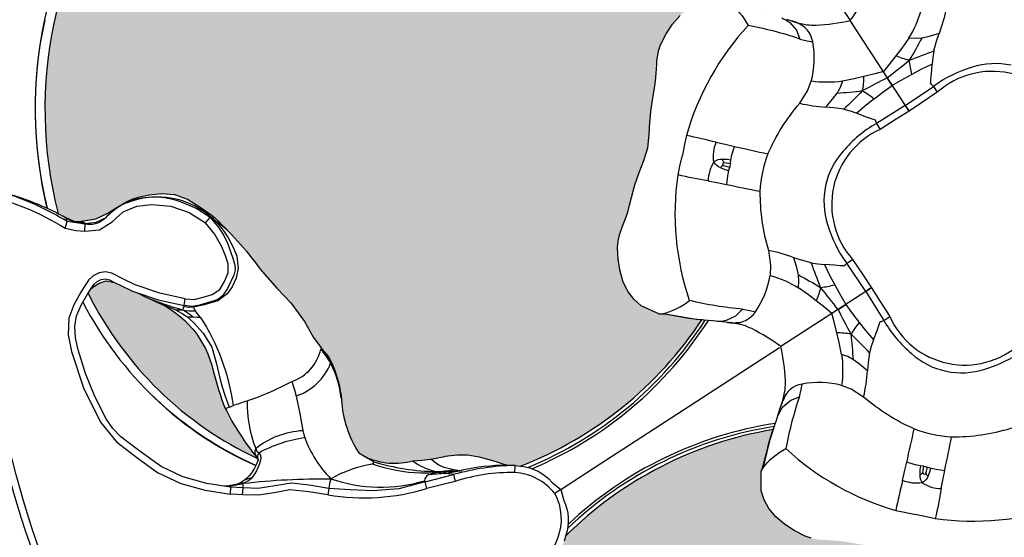
# Model space of a CAD drawing. Units: inches. Extents: x 0 to 176, y 0 to 110.
# Drawn here: x 23 to 25, y 51 to 52 of the extents above; entities that cross this region are included whole.
import ezdxf

# ---------------------------------------------------------------- set-up
doc = ezdxf.new("R2010")
doc.units = ezdxf.units.IN
doc.header["$MEASUREMENT"] = 0
for name, color, linetype in [('MODULE', 3, 'Continuous'), ('TRIM KIT', 1, 'Continuous'), ('TWEETER', 2, 'Continuous')]:
    doc.layers.add(name, color=color, linetype=linetype)

# ---------------------------------------------------------------- blocks, each defined once
blk = doc.blocks.new('DRV.19mm.QT.853.01')
at = {"layer": 'TWEETER'}
h = blk.add_hatch(dxfattribs=at)
h.set_pattern_fill('HEX', color=256, scale=0.25, angle=90)
h.set_pattern_definition([(90, (58.91425, -140.56693), (-0.054126588, 0), [0.03125, -0.0625]), (210, (58.91425, -140.56693), (0.027063294, -0.046875), [0.03125, -0.0625]), (150, (58.91425, -140.53568), (-0.027063294, -0.046875), [0.03125, -0.0625])])
h.paths.add_polyline_path([(1.1357, 0.3625), (1.1078, 0.3819), (1.0787, 0.4077), (1.058, 0.431), (1.0439, 0.4436, 0.002006), (1.0261, 0.4579), (1.0208, 0.4639), (1.0173, 0.4689, -0.077613), (0.9896, 0.5243, 0.132684), (0.9424, 0.6059), (0.9302, 0.6103, 0.17167), (0.8497, 0.6001), (0.8356, 0.5961), (0.8219, 0.5914, 0.011296), (0.7943, 0.5794), (0.7783, 0.5743), (0.7617, 0.5711), (0.7419, 0.57), (0.7147, 0.5717), (0.6931, 0.5743, -0.005839), (0.6847, 0.5726), (0.6795, 0.5719), (0.6708, 0.5712, 0.155541), (0.4219, 0.2656), (0.4248, 0.2661), (0.434, 0.267), (0.444, 0.2677, 0.023106), (0.495, 0.2703), (0.527, 0.2635), (0.541, 0.2556), (0.5537, 0.2447), (0.565, 0.2305), (0.5741, 0.2136), (0.5814, 0.195), (0.5868, 0.175), (0.588, 0.1645), (0.5878, 0.1536), (0.5875, 0.1503), (0.587, 0.1466), (0.5864, 0.1427), (0.5863, 0.1415), (0.5838, 0.1262), (0.5823, 0.1133), (0.5816, 0.1012), (0.5812, 0.0878), (0.5801, 0.0658), (0.5774, 0.0438), (0.5739, 0.022), (0.5719, 0), (0.5739, -0.022), (0.5774, -0.0438), (0.5801, -0.0658), (0.5812, -0.0878), (0.5816, -0.1012), (0.5823, -0.1133), (0.5838, -0.1262), (0.5863, -0.1415), (0.5868, -0.1449), (0.5878, -0.1528), (0.588, -0.1645), (0.5868, -0.175), (0.5814, -0.195), (0.5741, -0.2136), (0.565, -0.2305), (0.5537, -0.2447), (0.541, -0.2556), (0.527, -0.2635), (0.495, -0.2703, 0.023106), (0.444, -0.2677), (0.434, -0.267), (0.4248, -0.2661), (0.4219, -0.2656, 0.155541), (0.6708, -0.5712), (0.6795, -0.5719), (0.6847, -0.5726, -0.005839), (0.6931, -0.5743), (0.7147, -0.5717), (0.7419, -0.57), (0.7617, -0.5711), (0.7783, -0.5743), (0.7943, -0.5794, 0.011296), (0.8219, -0.5914), (0.8356, -0.5961), (0.8497, -0.6001, 0.17167), (0.9302, -0.6103), (0.9424, -0.6059, 0.132684), (0.9896, -0.5243, -0.075231), (1.0162, -0.4705), (1.0208, -0.4639), (1.0261, -0.4579, 0.002006), (1.0439, -0.4436), (1.058, -0.431), (1.0787, -0.4077), (1.1078, -0.3819), (1.1357, -0.3625), (1.1702, -0.3367, -0.052271), (1.2685, -0.2649), (1.2913, -0.2552), (1.3147, -0.2466), (1.3381, -0.2434), (1.3592, -0.2461), (1.3798, -0.2529), (1.3945, -0.2595), (1.4052, -0.2655), (1.4129, -0.271), (1.4183, -0.2754), (1.4223, -0.279), (1.4296, -0.2862), (1.4417, -0.2978), (1.4594, -0.3111), (1.4826, -0.3202), (1.4853, -0.3212), (1.4875, -0.322), (1.491, -0.3227), (1.4963, -0.3228), (1.5062, -0.3207), (1.5154, -0.3182, -0.004745), (1.5239, -0.3158, 0.233944), (1.5239, 0.3158, -0.004746), (1.5154, 0.3182), (1.5062, 0.3207), (1.4963, 0.3228), (1.491, 0.3227), (1.4875, 0.322), (1.4853, 0.3212), (1.4826, 0.3202), (1.4594, 0.3111), (1.4417, 0.2978), (1.4296, 0.2862), (1.4223, 0.279), (1.4183, 0.2754), (1.4129, 0.271), (1.4052, 0.2655), (1.3945, 0.2595), (1.3798, 0.2529), (1.3592, 0.2461), (1.3381, 0.2434), (1.3147, 0.2466), (1.2913, 0.2552), (1.2685, 0.2649, -0.052271), (1.1702, 0.3367)])
h.paths.add_polyline_path([(-0.3158, 1.5239, -0.004745), (-0.3182, 1.5154), (-0.3207, 1.5062), (-0.3228, 1.4963), (-0.3227, 1.491), (-0.322, 1.4875), (-0.3212, 1.4853), (-0.3202, 1.4826), (-0.3111, 1.4594), (-0.2978, 1.4417), (-0.2862, 1.4296), (-0.279, 1.4223), (-0.2754, 1.4183), (-0.271, 1.4129), (-0.2655, 1.4052), (-0.2595, 1.3945), (-0.2529, 1.3798), (-0.2461, 1.3592), (-0.2434, 1.3381), (-0.2466, 1.3147), (-0.2552, 1.2913), (-0.2649, 1.2685, -0.052271), (-0.3367, 1.1702), (-0.3625, 1.1357), (-0.3819, 1.1078), (-0.4077, 1.0787), (-0.431, 1.058), (-0.4436, 1.0439, 0.002006), (-0.4579, 1.0261), (-0.4639, 1.0208), (-0.4689, 1.0173, -0.077613), (-0.5243, 0.9896, 0.132684), (-0.6059, 0.9424), (-0.6103, 0.9302, 0.17167), (-0.6001, 0.8497), (-0.5961, 0.8356), (-0.5914, 0.8219, 0.011296), (-0.5794, 0.7943), (-0.5743, 0.7783), (-0.5711, 0.7617), (-0.57, 0.7419), (-0.5717, 0.7147), (-0.5743, 0.6931, -0.005839), (-0.5726, 0.6847), (-0.5719, 0.6795), (-0.5712, 0.6708, 0.155541), (-0.2656, 0.4219), (-0.2661, 0.4248), (-0.267, 0.434), (-0.2677, 0.444, 0.023106), (-0.2703, 0.495), (-0.2635, 0.527), (-0.2556, 0.541), (-0.2447, 0.5537), (-0.2305, 0.565), (-0.2136, 0.5741), (-0.195, 0.5814), (-0.175, 0.5868), (-0.1645, 0.588), (-0.1536, 0.5878), (-0.1503, 0.5875), (-0.1466, 0.587), (-0.1427, 0.5864), (-0.1415, 0.5863), (-0.1262, 0.5838), (-0.1133, 0.5823), (-0.1012, 0.5816), (-0.0878, 0.5812), (-0.0658, 0.5801), (-0.0438, 0.5774), (-0.022, 0.5739), (0, 0.5719), (0.022, 0.5739), (0.0438, 0.5774), (0.0658, 0.5801), (0.0878, 0.5812), (0.1012, 0.5816), (0.1133, 0.5823), (0.1262, 0.5838), (0.1415, 0.5863), (0.1449, 0.5868), (0.1528, 0.5878), (0.1645, 0.588), (0.175, 0.5868), (0.195, 0.5814), (0.2136, 0.5741), (0.2305, 0.565), (0.2447, 0.5537), (0.2556, 0.541), (0.2635, 0.527), (0.2703, 0.495, 0.023106), (0.2677, 0.444), (0.267, 0.434), (0.2661, 0.4248), (0.2656, 0.4219, 0.155541), (0.5712, 0.6708), (0.5719, 0.6795), (0.5726, 0.6847, -0.005839), (0.5743, 0.6931), (0.5717, 0.7147), (0.57, 0.7419), (0.5711, 0.7617), (0.5743, 0.7783), (0.5794, 0.7943, 0.011296), (0.5914, 0.8219), (0.5961, 0.8356), (0.6001, 0.8497, 0.17167), (0.6103, 0.9302), (0.6059, 0.9424, 0.132684), (0.5243, 0.9896, -0.075231), (0.4705, 1.0162), (0.4639, 1.0208), (0.4579, 1.0261, 0.002006), (0.4436, 1.0439), (0.431, 1.058), (0.4077, 1.0787), (0.3819, 1.1078), (0.3625, 1.1357), (0.3367, 1.1702, -0.052271), (0.2649, 1.2685), (0.2552, 1.2913), (0.2466, 1.3147), (0.2434, 1.3381), (0.2461, 1.3592), (0.2529, 1.3798), (0.2595, 1.3945), (0.2655, 1.4052), (0.271, 1.4129), (0.2754, 1.4183), (0.279, 1.4223), (0.2862, 1.4296), (0.2978, 1.4417), (0.3111, 1.4594), (0.3202, 1.4826), (0.3212, 1.4853), (0.322, 1.4875), (0.3227, 1.491), (0.3228, 1.4963), (0.3207, 1.5062), (0.3182, 1.5154, -0.004746), (0.3158, 1.5239, 0.233944)])
h.paths.add_polyline_path([(-0.9302, 0.6103), (-0.9424, 0.6059, 0.132684), (-0.9896, 0.5243, -0.075231), (-1.0162, 0.4705), (-1.0208, 0.4639), (-1.0261, 0.4579, 0.002006), (-1.0439, 0.4436), (-1.058, 0.431), (-1.0787, 0.4077), (-1.1078, 0.3819), (-1.1357, 0.3625), (-1.1702, 0.3367, -0.052271), (-1.2685, 0.2649), (-1.2913, 0.2552), (-1.3147, 0.2466), (-1.3381, 0.2434), (-1.3592, 0.2461), (-1.3798, 0.2529), (-1.3945, 0.2595), (-1.4052, 0.2655), (-1.4129, 0.271), (-1.4183, 0.2754), (-1.4223, 0.279), (-1.4296, 0.2862), (-1.4417, 0.2978), (-1.4594, 0.3111), (-1.4826, 0.3202), (-1.4853, 0.3212), (-1.4875, 0.322), (-1.491, 0.3227), (-1.4963, 0.3228), (-1.5062, 0.3207), (-1.5154, 0.3182, -0.004746), (-1.5239, 0.3158, 0.233944), (-1.5239, -0.3158, -0.004745), (-1.5154, -0.3182), (-1.5062, -0.3207), (-1.4963, -0.3228), (-1.491, -0.3227), (-1.4875, -0.322), (-1.4853, -0.3212), (-1.4826, -0.3202), (-1.4594, -0.3111), (-1.4417, -0.2978), (-1.4296, -0.2862), (-1.4223, -0.279), (-1.4183, -0.2754), (-1.4129, -0.271), (-1.4052, -0.2655), (-1.3945, -0.2595), (-1.3798, -0.2529), (-1.3592, -0.2461), (-1.3381, -0.2434), (-1.3147, -0.2466), (-1.2913, -0.2552), (-1.2685, -0.2649, -0.052271), (-1.1702, -0.3367), (-1.1357, -0.3625), (-1.1078, -0.3819), (-1.0787, -0.4077), (-1.058, -0.431), (-1.0439, -0.4436, 0.002006), (-1.0261, -0.4579), (-1.0208, -0.4639), (-1.0173, -0.4689, -0.077613), (-0.9896, -0.5243, 0.132684), (-0.9424, -0.6059), (-0.9302, -0.6103, 0.17167), (-0.8497, -0.6001), (-0.8356, -0.5961), (-0.8219, -0.5914, 0.011296), (-0.7943, -0.5794), (-0.7783, -0.5743), (-0.7617, -0.5711), (-0.7419, -0.57), (-0.7147, -0.5717), (-0.6931, -0.5743, -0.005839), (-0.6847, -0.5726), (-0.6795, -0.5719), (-0.6708, -0.5712, 0.155541), (-0.4219, -0.2656), (-0.4248, -0.2661), (-0.434, -0.267), (-0.444, -0.2677, 0.023106), (-0.495, -0.2703), (-0.527, -0.2635), (-0.541, -0.2556), (-0.5537, -0.2447), (-0.565, -0.2305), (-0.5741, -0.2136), (-0.5814, -0.195), (-0.5868, -0.175), (-0.588, -0.1645), (-0.5878, -0.1536), (-0.5875, -0.1503), (-0.587, -0.1466), (-0.5864, -0.1427), (-0.5863, -0.1415), (-0.5838, -0.1262), (-0.5823, -0.1133), (-0.5816, -0.1012), (-0.5812, -0.0878), (-0.5801, -0.0658), (-0.5774, -0.0438), (-0.5739, -0.022), (-0.5719, 0), (-0.5739, 0.022), (-0.5774, 0.0438), (-0.5801, 0.0658), (-0.5812, 0.0878), (-0.5816, 0.1012), (-0.5823, 0.1133), (-0.5838, 0.1262), (-0.5863, 0.1415), (-0.5868, 0.1449), (-0.5878, 0.1528), (-0.588, 0.1645), (-0.5868, 0.175), (-0.5814, 0.195), (-0.5741, 0.2136), (-0.565, 0.2305), (-0.5537, 0.2447), (-0.541, 0.2556), (-0.527, 0.2635), (-0.495, 0.2703, 0.023106), (-0.444, 0.2677), (-0.434, 0.267), (-0.4248, 0.2661), (-0.4219, 0.2656, 0.155541), (-0.6708, 0.5712), (-0.6795, 0.5719), (-0.6847, 0.5726, -0.005839), (-0.6931, 0.5743), (-0.7147, 0.5717), (-0.7419, 0.57), (-0.7617, 0.5711), (-0.7783, 0.5743), (-0.7943, 0.5794, 0.011296), (-0.8219, 0.5914), (-0.8356, 0.5961), (-0.8497, 0.6001, 0.17167)])
h.paths.add_polyline_path([(-0.0658, -0.5801), (-0.0878, -0.5812), (-0.1012, -0.5816), (-0.1133, -0.5823), (-0.1262, -0.5838), (-0.1415, -0.5863), (-0.1449, -0.5868), (-0.1528, -0.5878), (-0.1645, -0.588), (-0.175, -0.5868), (-0.195, -0.5814), (-0.2136, -0.5741), (-0.2305, -0.565), (-0.2447, -0.5537), (-0.2556, -0.541), (-0.2635, -0.527), (-0.2703, -0.495, 0.023106), (-0.2677, -0.444), (-0.267, -0.434), (-0.2661, -0.4248), (-0.2656, -0.4219, 0.155541), (-0.5712, -0.6708), (-0.5719, -0.6795), (-0.5726, -0.6847, -0.005839), (-0.5743, -0.6931), (-0.5717, -0.7147), (-0.57, -0.7419), (-0.5711, -0.7617), (-0.5743, -0.7783), (-0.5794, -0.7943, 0.011296), (-0.5914, -0.8219), (-0.5961, -0.8356), (-0.6001, -0.8497, 0.17167), (-0.6103, -0.9302), (-0.6059, -0.9424, 0.132684), (-0.5243, -0.9896, -0.075231), (-0.4705, -1.0162), (-0.4639, -1.0208), (-0.4579, -1.0261, 0.002006), (-0.4436, -1.0439), (-0.431, -1.058), (-0.4077, -1.0787), (-0.3819, -1.1078), (-0.3625, -1.1357), (-0.3367, -1.1702, -0.052271), (-0.2649, -1.2685), (-0.2552, -1.2913), (-0.2466, -1.3147), (-0.2434, -1.3381), (-0.2461, -1.3592), (-0.2529, -1.3798), (-0.2595, -1.3945), (-0.2655, -1.4052), (-0.271, -1.4129), (-0.2754, -1.4183), (-0.279, -1.4223), (-0.2862, -1.4296), (-0.2978, -1.4417), (-0.3111, -1.4594), (-0.3202, -1.4826), (-0.3212, -1.4853), (-0.322, -1.4875), (-0.3227, -1.491), (-0.3228, -1.4963), (-0.3207, -1.5062), (-0.3182, -1.5154, -0.004746), (-0.3158, -1.5239, 0.233944), (0.3158, -1.5239, -0.004745), (0.3182, -1.5154), (0.3207, -1.5062), (0.3228, -1.4963), (0.3227, -1.491), (0.322, -1.4875), (0.3212, -1.4853), (0.3202, -1.4826), (0.3111, -1.4594), (0.2978, -1.4417), (0.2862, -1.4296), (0.279, -1.4223), (0.2754, -1.4183), (0.271, -1.4129), (0.2655, -1.4052), (0.2595, -1.3945), (0.2529, -1.3798), (0.2461, -1.3592), (0.2434, -1.3381), (0.2466, -1.3147), (0.2552, -1.2913), (0.2649, -1.2685, -0.052271), (0.3367, -1.1702), (0.3625, -1.1357), (0.3819, -1.1078), (0.4077, -1.0787), (0.431, -1.058), (0.4436, -1.0439, 0.002006), (0.4579, -1.0261), (0.4639, -1.0208), (0.4689, -1.0173, -0.077613), (0.5243, -0.9896, 0.132684), (0.6059, -0.9424), (0.6103, -0.9302, 0.17167), (0.6001, -0.8497), (0.5961, -0.8356), (0.5914, -0.8219, 0.011296), (0.5794, -0.7943), (0.5743, -0.7783), (0.5711, -0.7617), (0.57, -0.7419), (0.5717, -0.7147), (0.5743, -0.6931, -0.005839), (0.5726, -0.6847), (0.5719, -0.6795), (0.5712, -0.6708, 0.155541), (0.2656, -0.4219), (0.2661, -0.4248), (0.267, -0.434), (0.2677, -0.444, 0.023106), (0.2703, -0.495), (0.2635, -0.527), (0.2556, -0.541), (0.2447, -0.5537), (0.2305, -0.565), (0.2136, -0.5741), (0.195, -0.5814), (0.175, -0.5868), (0.1645, -0.588), (0.1536, -0.5878), (0.1503, -0.5875), (0.1466, -0.587), (0.1427, -0.5864), (0.1415, -0.5863), (0.1262, -0.5838), (0.1133, -0.5823), (0.1012, -0.5816), (0.0878, -0.5812), (0.0658, -0.5801), (0.0438, -0.5774), (0.022, -0.5739), (0, -0.5719), (-0.022, -0.5739), (-0.0438, -0.5774)])
h.paths.add_polyline_path([(-1.3319, -0.4269), (-1.3378, -0.4256), (-1.3372, -0.4257), (-1.3433, -0.4244), (-1.3518, -0.4224), (-1.3647, -0.4191), (-1.3734, -0.4181), (-1.3961, -0.4127), (-1.4062, -0.4099), (-1.4205, -0.41), (-1.4313, -0.4163), (-1.4377, -0.4226), (-1.4428, -0.4283), (-1.4462, -0.4371, 0.169631), (-1.1077, -0.6508), (-1.1086, -0.6499, -0.057697), (-1.1795, -0.5787, -0.02699), (-1.2122, -0.5214, 0.243799)])
h.paths.add_polyline_path([(-0.5214, -1.2122, -0.02699), (-0.5787, -1.1795, -0.057697), (-0.6499, -1.1086), (-0.6508, -1.1077, 0.169631), (-0.4371, -1.4462), (-0.4283, -1.4428), (-0.4226, -1.4377), (-0.4163, -1.4313), (-0.41, -1.4205), (-0.4099, -1.4062), (-0.4127, -1.3961), (-0.4181, -1.3734), (-0.4191, -1.3647), (-0.4224, -1.3518), (-0.4244, -1.3433), (-0.4257, -1.3372), (-0.4256, -1.3378), (-0.4269, -1.3319, 0.243799)])
h.paths.add_polyline_path([(-1.4462, 0.4371), (-1.4428, 0.4283), (-1.4377, 0.4226), (-1.4313, 0.4163), (-1.4205, 0.41), (-1.4062, 0.4099), (-1.3961, 0.4127), (-1.3734, 0.4181), (-1.3647, 0.4191), (-1.3518, 0.4224), (-1.3433, 0.4244), (-1.3372, 0.4257), (-1.3378, 0.4256), (-1.3319, 0.4269, 0.243799), (-1.2122, 0.5214, -0.02699), (-1.1795, 0.5787, -0.057697), (-1.1086, 0.6499), (-1.1077, 0.6508, 0.169631)])
h.paths.add_polyline_path([(-0.6508, 1.1077), (-0.6499, 1.1086, -0.057697), (-0.5787, 1.1795, -0.02699), (-0.5214, 1.2122, 0.243799), (-0.4269, 1.3319), (-0.4256, 1.3378), (-0.4257, 1.3372), (-0.4244, 1.3433), (-0.4224, 1.3518), (-0.4191, 1.3647), (-0.4181, 1.3734), (-0.4127, 1.3961), (-0.4099, 1.4062), (-0.41, 1.4205), (-0.4163, 1.4313), (-0.4226, 1.4377), (-0.4283, 1.4428), (-0.4371, 1.4462, 0.169631)])
h.paths.add_polyline_path([(0.4371, 1.4462), (0.4283, 1.4428), (0.4226, 1.4377), (0.4163, 1.4313), (0.41, 1.4205), (0.4099, 1.4062), (0.4127, 1.3961), (0.4181, 1.3734), (0.4191, 1.3647), (0.4224, 1.3518), (0.4244, 1.3433), (0.4257, 1.3372), (0.4256, 1.3378), (0.4269, 1.3319, 0.243799), (0.5214, 1.2122, -0.02699), (0.5787, 1.1795, -0.057697), (0.6499, 1.1086), (0.6508, 1.1077, 0.169631)])
h.paths.add_polyline_path([(1.2122, -0.5214, -0.02699), (1.1795, -0.5787, -0.057697), (1.1086, -0.6499), (1.1077, -0.6508, 0.169631), (1.4462, -0.4371), (1.4428, -0.4283), (1.4377, -0.4226), (1.4313, -0.4163), (1.4205, -0.41), (1.4062, -0.4099), (1.3961, -0.4127), (1.3734, -0.4181), (1.3647, -0.4191), (1.3518, -0.4224), (1.3433, -0.4244), (1.3372, -0.4257), (1.3378, -0.4256), (1.3319, -0.4269, 0.243799)])
h.paths.add_polyline_path([(1.1077, 0.6508), (1.1086, 0.6499, -0.057697), (1.1795, 0.5787, -0.02699), (1.2122, 0.5214, 0.243799), (1.3319, 0.4269), (1.3378, 0.4256), (1.3372, 0.4257), (1.3433, 0.4244), (1.3518, 0.4224), (1.3647, 0.4191), (1.3734, 0.4181), (1.3961, 0.4127), (1.4062, 0.4099), (1.4205, 0.41), (1.4313, 0.4163), (1.4377, 0.4226), (1.4428, 0.4283), (1.4462, 0.4371, 0.169631)])
h.paths.add_polyline_path([(0.4269, -1.3319), (0.4256, -1.3378), (0.4257, -1.3372), (0.4244, -1.3433), (0.4224, -1.3518), (0.4191, -1.3647), (0.4181, -1.3734), (0.4127, -1.3961), (0.4099, -1.4062), (0.41, -1.4205), (0.4163, -1.4313), (0.4226, -1.4377), (0.4283, -1.4428), (0.4371, -1.4462, 0.169631), (0.6508, -1.1077), (0.6499, -1.1086, -0.057697), (0.5787, -1.1795, -0.02699), (0.5214, -1.2122, 0.243799)])
for p, q in [((-0.1525, 0.1525), (-0.2817, 0.2817)), ((-0.1525, -0.1525), (-0.2817, -0.2817)), ((-1.5007, -0.3224), (-1.4918, -0.3234)), ((-1.4999, -0.3222), (-1.4969, -0.3229)), ((-1.4918, -0.3234), (-1.4875, -0.3228)), ((-0.7724, -0.6005), (-0.78, -0.6007))]:
    blk.add_line(p, q, dxfattribs=at)
at = {"layer": 'TWEETER', "flags": 128}
for points in [[(-0.5954, 0.5954), (-0.5475, 0.5475), (-0.438, 0.438), (-0.3285, 0.3285), (-0.2817, 0.2817)], [(-0.5954, -0.5954), (-0.5475, -0.5475), (-0.438, -0.438), (-0.3285, -0.3285), (-0.2838, -0.2838)]]:
    blk.add_lwpolyline(points, dxfattribs=at)
at = {"layer": 'TWEETER'}
for points in [[(-0.1645, -0.588), (-0.175, -0.5868), (-0.195, -0.5814), (-0.2136, -0.5741), (-0.2305, -0.565), (-0.2447, -0.5537), (-0.2556, -0.541), (-0.2635, -0.527), (-0.2703, -0.495, 0.023106), (-0.2677, -0.444), (-0.267, -0.434), (-0.2661, -0.4248), (-0.2652, -0.42), (-0.265, -0.4185), (-0.2629, -0.4033), (-0.2615, -0.3873), (-0.2597, -0.3705), (-0.2597, -0.3516, 0.027156), (-0.2623, -0.3362, 0.038579), (-0.2817, -0.2817, 0.038579), (-0.3362, -0.2623, 0.027156), (-0.3516, -0.2597), (-0.3705, -0.2597), (-0.3873, -0.2615), (-0.4033, -0.2629), (-0.4185, -0.265), (-0.42, -0.2652), (-0.4248, -0.2661), (-0.434, -0.267), (-0.444, -0.2677, 0.023106), (-0.495, -0.2703), (-0.527, -0.2635), (-0.541, -0.2556), (-0.5537, -0.2447), (-0.565, -0.2305), (-0.5741, -0.2136), (-0.5814, -0.195), (-0.5868, -0.175), (-0.588, -0.1645), (-0.5878, -0.1536), (-0.5875, -0.1503), (-0.587, -0.1466), (-0.5864, -0.1427), (-0.5863, -0.1415), (-0.5838, -0.1262), (-0.5823, -0.1133), (-0.5816, -0.1012), (-0.5812, -0.0878), (-0.5801, -0.0658), (-0.5774, -0.0438), (-0.5739, -0.022), (-0.5719, 0), (-0.5739, 0.022), (-0.5774, 0.0438), (-0.5801, 0.0658), (-0.5812, 0.0878), (-0.5816, 0.1012), (-0.5823, 0.1133), (-0.5838, 0.1262), (-0.5863, 0.1415), (-0.5864, 0.1427), (-0.587, 0.1466), (-0.5875, 0.1503), (-0.5878, 0.1536), (-0.588, 0.1645), (-0.5868, 0.175), (-0.5814, 0.195), (-0.5741, 0.2136), (-0.565, 0.2305)], [(-0.3873, 0.2615), (-0.3705, 0.2597), (-0.3516, 0.2597, 0.027156), (-0.3362, 0.2623, 0.038579), (-0.2817, 0.2817, 0.038579), (-0.2623, 0.3362, 0.027156)], [(-0.1271, 0.3361, -0.039979), (-0.1302, 0.2915), (-0.1456, 0.2833), (-0.1572, 0.278, -0.016813), (-0.1701, 0.2368, -0.062484), (-0.1938, 0.2396)], [(-0.495, 0.2703), (-0.4918, 0.2697), (-0.4893, 0.2691, -0.111507), (-0.4488, 0.2377)], [(-0.3959, 0.2619), (-0.3928, 0.2612), (-0.3865, 0.2596), (-0.381, 0.2575), (-0.367, 0.2467), (-0.3586, 0.2334, 0.037281), (-0.4488, 0.2377, 0.117558), (-0.5122, 0.034)], [(-0.3586, 0.2334), (-0.3458, 0.2332), (-0.3362, 0.2331, 0.285219), (-0.3705, 0.2597)], [(0, 0.2644, 0.132315), (-0.0634, 0.2473, 0.090276), (-0.1206, 0.2022), (-0.1248, 0.2048), (-0.1266, 0.2055), (-0.1263, 0.2073), (-0.1274, 0.2124), (-0.1284, 0.2215), (-0.1308, 0.2383), (-0.1475, 0.2254), (-0.1607, 0.2145, -0.032393), (-0.1701, 0.2368, 0.001638), (-0.1327, 0.261), (-0.1322, 0.2499), (-0.1308, 0.2383)], [(0.1608, 0.1608), (0.1206, 0.2022), (0.1124, 0.1938, 0.50637), (-0.1124, 0.1938)], [(-0.4301, 0.009), (-0.4301, 0.0181), (-0.4288, 0.0329, 0.003155), (-0.371, 0.0324, -0.075357), (-0.3361, 0.1271, 0.039979), (-0.2915, 0.1302), (-0.2833, 0.1456), (-0.278, 0.1572, 0.016813), (-0.2368, 0.1701, 0.062484), (-0.2396, 0.1938), (-0.2544, 0.1866), (-0.2733, 0.1785, -0.068931), (-0.3247, 0.1678, 0.113742), (-0.3362, 0.2331)], [(-0.1607, 0.2145), (-0.1769, 0.2005), (-0.1893, 0.1893), (-0.2003, 0.2003, 0.007322), (-0.1701, 0.2368)], [(-0.2145, 0.1607), (-0.2005, 0.1769), (-0.1893, 0.1893), (-0.2003, 0.2003, -0.007322), (-0.2368, 0.1701, -0.001638), (-0.261, 0.1327), (-0.2499, 0.1322), (-0.2383, 0.1308), (-0.2215, 0.1284), (-0.2124, 0.1274), (-0.2073, 0.1263), (-0.2055, 0.1266), (-0.2048, 0.1248), (-0.2022, 0.1206, 0.090276), (-0.2473, 0.0634, 0.132315), (-0.2644, 0)], [(-0.1608, 0.1608), (-0.1206, 0.2022), (-0.1124, 0.1938), (-0.135, 0.1708), (-0.1525, 0.1525, 0.001374), (-0.1608, 0.1608)], [(-0.2368, 0.1701, -0.032393), (-0.2145, 0.1607), (-0.2254, 0.1475), (-0.2383, 0.1308)], [(-0.1608, 0.1608), (-0.2022, 0.1206), (-0.1938, 0.1124, 0.50637), (-0.1938, -0.1124)], [(-0.1608, 0.1608, 0.001374), (-0.1525, 0.1525), (-0.1708, 0.135), (-0.1938, 0.1124)], [(-0.4442, 0.0071, 0.169667), (-0.4573, 0, -0.140845), (-0.4604, 0.0333, 0.015632), (-0.5122, 0.034), (-0.5121, 0.0192), (-0.5119, 0)], [(-0.4442, -0.0071, -0.169667), (-0.4573, 0, 0.140845), (-0.4604, -0.0333, -0.015632), (-0.5122, -0.034), (-0.5121, -0.0192), (-0.5119, 0)], [(-0.4426, 0, 0.26006), (-0.4401, -0.0026), (-0.4364, -0.0028), (-0.4294, -0.0032)], [(-0.4296, 0), (-0.4295, -0.0012), (-0.4294, -0.0032), (-0.4297, -0.0052), (-0.4301, -0.009), (-0.4301, -0.0181), (-0.4288, -0.0329, -0.003155), (-0.371, -0.0324, 0.075357), (-0.3361, -0.1271), (-0.3275, -0.1507), (-0.3247, -0.1678)], [(-0.2644, 0, 0.132315), (-0.2473, -0.0634, 0.090276), (-0.2022, -0.1206), (-0.2048, -0.1248), (-0.2055, -0.1266), (-0.2073, -0.1263), (-0.2124, -0.1274), (-0.2215, -0.1284), (-0.2383, -0.1308)], [(-0.4401, -0.0026, 0.205328), (-0.4442, -0.0071), (-0.4365, -0.0084), (-0.4301, -0.009)], [(-0.3959, -0.2619), (-0.3928, -0.2612), (-0.3865, -0.2596), (-0.381, -0.2575), (-0.367, -0.2467), (-0.3586, -0.2334, -0.037281), (-0.4488, -0.2377, -0.117558), (-0.5122, -0.034)], [(-0.1608, -0.1608), (-0.2022, -0.1206), (-0.1938, -0.1124), (-0.1708, -0.135), (-0.1525, -0.1525, 0.001374), (-0.1608, -0.1608)], [(-0.261, -0.1327), (-0.2778, -0.1316), (-0.2915, -0.1302, 0.039979), (-0.3361, -0.1271)], [(-0.2368, -0.1701, 0.032393), (-0.2145, -0.1607), (-0.2005, -0.1769), (-0.1893, -0.1893), (-0.2003, -0.2003, 0.007322), (-0.2368, -0.1701, 0.001638), (-0.261, -0.1327), (-0.2499, -0.1322), (-0.2383, -0.1308), (-0.2254, -0.1475), (-0.2145, -0.1607)], [(-0.3586, -0.2334), (-0.3458, -0.2332), (-0.3362, -0.2331, 0.113742), (-0.3247, -0.1678, -0.068931), (-0.2733, -0.1785), (-0.2748, -0.1673), (-0.278, -0.1572, -0.016813), (-0.2368, -0.1701, -0.062484), (-0.2396, -0.1938), (-0.2544, -0.1866), (-0.2733, -0.1785)], [(-0.1608, -0.1608, 0.001374), (-0.1525, -0.1525), (-0.135, -0.1708), (-0.1124, -0.1938)], [(-0.1608, -0.1608), (-0.1206, -0.2022), (-0.1124, -0.1938, 0.50637), (0.1124, -0.1938)], [(-0.1308, -0.2383), (-0.1322, -0.2499), (-0.1327, -0.261, 0.001638), (-0.1701, -0.2368, 0.062484), (-0.1938, -0.2396), (-0.2024, -0.222), (-0.2089, -0.2089), (-0.222, -0.2024), (-0.2396, -0.1938)], [(-0.009, -0.4301), (-0.0181, -0.4301), (-0.0329, -0.4288, 0.003155), (-0.0324, -0.371, -0.075357), (-0.1271, -0.3361, 0.039979), (-0.1302, -0.2915), (-0.1456, -0.2833), (-0.1572, -0.278, 0.016813), (-0.1701, -0.2368, 0.007322), (-0.2003, -0.2003), (-0.1893, -0.1893), (-0.1769, -0.2005), (-0.1607, -0.2145, 0.032393), (-0.1701, -0.2368)], [(-0.1607, -0.2145), (-0.1475, -0.2254), (-0.1308, -0.2383), (-0.1284, -0.2215), (-0.1274, -0.2124), (-0.1263, -0.2073), (-0.1266, -0.2055), (-0.1248, -0.2048), (-0.1206, -0.2022, 0.090276), (-0.0634, -0.2473, 0.132315), (0, -0.2644)], [(0, -0.2644, 0.132315), (0.0634, -0.2473, 0.090276), (0.1206, -0.2022), (0.1248, -0.2048), (0.1266, -0.2055), (0.1263, -0.2073), (0.1274, -0.2124), (0.1284, -0.2215), (0.1308, -0.2383)], [(-1.3755, -0.9909, -0.113363), (-1.6688, -0.3002)], [(-1.6231, -0.3002, -0.059214), (-1.515, -0.3183), (-1.5146, -0.3184), (-1.5062, -0.3207), (-1.4963, -0.3228), (-1.491, -0.3227), (-1.489, -0.3223), (-1.4877, -0.3221), (-1.4853, -0.3212), (-1.4826, -0.3202), (-1.4594, -0.3111), (-1.4417, -0.2978), (-1.4296, -0.2862), (-1.4223, -0.279), (-1.4183, -0.2754), (-1.4129, -0.271), (-1.4052, -0.2655), (-1.3945, -0.2595), (-1.3798, -0.2529), (-1.3592, -0.2461), (-1.3381, -0.2434), (-1.3147, -0.2466), (-1.2913, -0.2552), (-1.2685, -0.2649, -0.052271), (-1.1702, -0.3367), (-1.1357, -0.3625), (-1.1078, -0.3819), (-1.0787, -0.4077), (-1.058, -0.431), (-1.0439, -0.4436, 0.002006), (-1.0261, -0.4579), (-1.0208, -0.4639), (-1.0162, -0.4705, -0.075231), (-0.9896, -0.5243, 0.132684), (-0.9424, -0.6059), (-0.9302, -0.6103, 0.17167), (-0.8497, -0.6001), (-0.8356, -0.5961), (-0.8219, -0.5914, 0.011296), (-0.7943, -0.5794), (-0.7783, -0.5743), (-0.7617, -0.5711), (-0.7419, -0.57), (-0.7147, -0.5717), (-0.6931, -0.5743, -0.003724), (-0.6877, -0.5732), (-0.6843, -0.5726), (-0.6795, -0.5719), (-0.6695, -0.5711, -0.194117), (-0.6126, -0.5866), (-0.5955, -0.5955), (-0.5955, -0.5955), (-0.5866, -0.6126, -0.194117), (-0.5711, -0.6695), (-0.5719, -0.6795)], [(-0.495, -0.2703), (-0.4918, -0.2697), (-0.4893, -0.2691, 0.111507), (-0.4488, -0.2377)], [(-1.2837, -0.4122), (-1.2685, -0.41), (-1.2544, -0.403), (-1.2404, -0.3957), (-1.2295, -0.3847), (-1.2249, -0.3697), (-1.2218, -0.3543), (-1.2252, -0.3391), (-1.2332, -0.3253), (-1.2421, -0.3121), (-1.258, -0.2942), (-1.2768, -0.2795), (-1.2712, -0.2692), (-1.2958, -0.2594), (-1.2997, -0.2583), (-1.3255, -0.2534, 0.170228), (-1.411, -0.2708, 0.094636), (-1.446, -0.3094, -0.225477), (-1.4756, -0.3239), (-1.4758, -0.3234), (-1.4763, -0.3228)], [(-1.2684, -0.265, 0.033319), (-1.2645, -0.271), (-1.255, -0.2775), (-1.2478, -0.2832), (-1.2436, -0.2868), (-1.2348, -0.2952), (-1.223, -0.309), (-1.2131, -0.3233), (-1.2067, -0.3427), (-1.2066, -0.3603), (-1.2105, -0.3759), (-1.216, -0.3893), (-1.2288, -0.404), (-1.2504, -0.4158), (-1.2667, -0.4232), (-1.2746, -0.425), (-1.2834, -0.4258, 0.181631), (-1.2834, -0.4314, -0.054139), (-1.2645, -0.4394), (-1.2577, -0.4382), (-1.2523, -0.437, -0.108508), (-1.1668, -0.5718, -0.008261), (-1.1455, -0.559, 0.046261), (-1.0781, -0.5112, 0.265368), (-1.0418, -0.4477, -0.019264), (-1.0206, -0.4675, 0.030766), (-1.0288, -0.4558)], [(-1.2383, -0.2838), (-1.2506, -0.2773), (-1.2645, -0.271, -0.008646), (-1.2712, -0.2692), (-1.2552, -0.281), (-1.2501, -0.2856), (-1.242, -0.2939), (-1.233, -0.3055), (-1.2198, -0.3268), (-1.2137, -0.3384), (-1.211, -0.3465), (-1.2116, -0.3558), (-1.2173, -0.38), (-1.2228, -0.3943), (-1.2286, -0.4009), (-1.2349, -0.4053), (-1.2561, -0.4168), (-1.2574, -0.4175), (-1.2698, -0.4224), (-1.2833, -0.4237), (-1.2833, -0.4246), (-1.2834, -0.4258)], [(-0.1572, -0.278), (-0.1673, -0.2748), (-0.1785, -0.2733, -0.068931), (-0.1678, -0.3247, 0.113742), (-0.2331, -0.3362)], [(-1.3711, -0.9777, 0.008689), (-1.3762, -0.9898), (-1.338, -0.9843), (-1.3393, -0.9732), (-1.3572, -0.9756), (-1.3711, -0.9777, -0.108925), (-1.6551, -0.3107, -0.083529), (-1.5072, -0.3375), (-1.5058, -0.3259, 0.061078), (-1.6231, -0.3002)], [(-1.5089, -0.3212), (-1.5102, -0.3204), (-1.5111, -0.3199, 0.008956), (-1.5135, -0.3189), (-1.514, -0.3187), (-1.5146, -0.3184), (-1.5153, -0.3184), (-1.5154, -0.3184)], [(0, -0.4296), (0.0012, -0.4295), (0.0032, -0.4294), (0.0052, -0.4297), (0.009, -0.4301), (0.0181, -0.4301), (0.0329, -0.4288, -0.003155), (0.0324, -0.371, 0.075357), (0.1271, -0.3361), (0.1507, -0.3275), (0.1678, -0.3247)], [(-0.2334, -0.3586), (-0.2332, -0.3458), (-0.2331, -0.3362, 0.285219), (-0.2597, -0.3705)], [(-0.2619, -0.3959), (-0.2612, -0.3928), (-0.2596, -0.3865), (-0.2575, -0.381), (-0.2467, -0.367), (-0.2334, -0.3586, 0.037281), (-0.2377, -0.4488, 0.117558), (-0.034, -0.5122)], [(0.2619, -0.3959), (0.2612, -0.3928), (0.2596, -0.3865), (0.2575, -0.381), (0.2467, -0.367), (0.2334, -0.3586, -0.037281), (0.2377, -0.4488, -0.117558), (0.034, -0.5122)], [(-1.3518, -0.4224, 0.035973), (-1.2834, -0.4314, 0.056737), (-1.2625, -0.4286), (-1.2655, -0.4252), (-1.2667, -0.4232)], [(-1.3319, -0.4269, 0.003844), (-1.2971, -0.4333, 0.057223), (-1.2834, -0.4314)], [(0, -0.4426, 0.26006), (0.0026, -0.4401), (0.0028, -0.4364), (0.0032, -0.4294)], [(0.0026, -0.4401, 0.205328), (0.0071, -0.4442), (0.0084, -0.4365), (0.009, -0.4301)], [(-0.2703, -0.495), (-0.2697, -0.4918), (-0.2691, -0.4893, -0.111507), (-0.2377, -0.4488)], [(-0.0071, -0.4442, 0.169667), (0, -0.4573, -0.140845), (-0.0333, -0.4604, 0.015632), (-0.034, -0.5122), (-0.0192, -0.5121), (0, -0.5119)], [(0.0071, -0.4442, -0.169667), (0, -0.4573, 0.140845), (0.0333, -0.4604, -0.015632), (0.034, -0.5122), (0.0192, -0.5121), (0, -0.5119)], [(-0.9906, -0.5214, 0.085505), (-1.0206, -0.4675), (-1.0178, -0.4693), (-1.0165, -0.4701), (-1.0163, -0.4703)], [(-1.1455, -0.559, 0.10037), (-1.1144, -0.6348, -0.155089), (-1.0427, -0.5884)], [(-1.1795, -0.5787, 0.198504), (-1.173, -0.5759), (-1.1696, -0.5739), (-1.1668, -0.5718)], [(-0.6777, -0.5836), (-0.6795, -0.5719, 0.066892), (-0.7779, -0.6086, 0.022065), (-0.7915, -0.6094, -0.010992), (-0.7654, -0.5987)], [(-0.5955, -0.5955), (-0.6042, -0.6042, 0.214392), (-0.6777, -0.5836, 0.082099), (-0.7729, -0.6192)], [(-0.8505, -0.6005, 0.100146), (-0.8073, -0.6096, 0.026597), (-0.78, -0.6007), (-0.7961, -0.6001), (-0.8057, -0.5983), (-0.8146, -0.5944), (-0.8183, -0.5923), (-0.8209, -0.5914), (-0.8219, -0.5914)], [(-0.82, -0.6177, 0.246777), (-0.8237, -0.6289), (-0.8234, -0.6297), (-0.8227, -0.6307), (-0.7779, -0.6086), (-0.7729, -0.6192), (-0.7925, -0.6287), (-0.8174, -0.6411), (-0.8227, -0.6307), (-0.8636, -0.6511), (-0.906, -0.6636), (-0.9439, -0.6703), (-0.9797, -0.6752), (-0.9787, -0.6864), (-1.0112, -0.6881), (-1.0432, -0.6915), (-1.0683, -0.7015), (-1.0935, -0.711), (-1.1198, -0.7161), (-1.1215, -0.7047), (-1.1419, -0.7077), (-1.154, -0.7083)], [(-1.1056, -0.6536, -0.180385), (-1.1079, -0.6409, -0.088281), (-1.0373, -0.5995, 0.108908), (-0.9796, -0.6586, -0.091791), (-0.9164, -0.6193, 0.077084), (-0.8329, -0.6172), (-0.8246, -0.6158)], [(-0.9164, -0.6193), (-0.9134, -0.6168), (-0.9155, -0.6154, 0.001385), (-0.9302, -0.6103)], [(-0.9155, -0.6154, 0.06863), (-0.8073, -0.6096), (-0.7983, -0.6085)], [(-0.7915, -0.6094, 0.002722), (-0.82, -0.6177), (-0.8092, -0.6115)], [(-0.6042, -0.6042, -0.214392), (-0.5836, -0.6777, -0.082099), (-0.6192, -0.7729), (-0.6086, -0.7779), (-0.6307, -0.8227), (-0.6511, -0.8636), (-0.6636, -0.906), (-0.6703, -0.9439), (-0.6752, -0.9797), (-0.6864, -0.9787), (-0.6881, -1.0112), (-0.6915, -1.0432), (-0.7015, -1.0683), (-0.711, -1.0935), (-0.7161, -1.1198), (-0.7047, -1.1215), (-0.7077, -1.1419), (-0.7083, -1.154)], [(-1.1081, -0.6502, -0.278007), (-1.1144, -0.6348), (-1.1117, -0.6389), (-1.1079, -0.6409), (-1.1041, -0.6451), (-1.1028, -0.6485), (-1.1026, -0.6528), (-1.1031, -0.6589), (-1.1055, -0.6717), (-1.1076, -0.6787), (-1.1107, -0.6851), (-1.1179, -0.6887), (-1.1219, -0.6915)], [(-1.1458, -0.7062, 0.034857), (-1.1227, -0.6968, -0.030627), (-0.9796, -0.6586, 0.022672), (-0.9797, -0.6752), (-1.0132, -0.6768), (-1.0432, -0.6796), (-1.07, -0.6898), (-1.0966, -0.7001), (-1.1215, -0.7047, 0.00707), (-1.1227, -0.6968, 0.072928), (-1.1107, -0.6851)], [(-1.1227, -0.6968, 0.133259), (-1.1316, -0.6999), (-1.1322, -0.7003)]]:
    blk.add_lwpolyline(points, format="xyb", dxfattribs=at)
for points in [[(-0.1327, 0.261), (-0.1316, 0.2778), (-0.1302, 0.2915)], [(-0.1572, 0.278), (-0.1673, 0.2748), (-0.1785, 0.2733), (-0.1866, 0.2544), (-0.1938, 0.2396), (-0.2024, 0.222), (-0.2089, 0.2089), (-0.222, 0.2024), (-0.2396, 0.1938)], [(-0.3361, 0.1271), (-0.3275, 0.1507), (-0.3247, 0.1678)], [(-0.2733, 0.1785), (-0.2748, 0.1673), (-0.278, 0.1572)], [(-0.261, 0.1327), (-0.2778, 0.1316), (-0.2915, 0.1302)], [(-0.4604, 0.0333), (-0.4427, 0.033), (-0.4288, 0.0329)], [(-0.4294, 0.0032), (-0.4295, 0.0012), (-0.4296, 0)], [(-0.4604, -0.0333), (-0.4427, -0.033), (-0.4288, -0.0329)], [(-0.278, -0.1572), (-0.2833, -0.1456), (-0.2915, -0.1302)], [(-0.1785, -0.2733), (-0.1866, -0.2544), (-0.1938, -0.2396)], [(-1.4736, -0.3355), (-1.4494, -0.3283), (-1.4318, -0.3104), (-1.4166, -0.2901), (-1.3961, -0.2757), (-1.3723, -0.268), (-1.3399, -0.264), (-1.3075, -0.2683), (-1.2768, -0.2795)], [(-0.4182, -0.2649), (-0.4232, -0.2657), (-0.4309, -0.2665), (-0.4415, -0.2672), (-0.461, -0.268), (-0.4893, -0.2691)], [(-0.1327, -0.261), (-0.1316, -0.2778), (-0.1302, -0.2915)], [(-1.5072, -0.3375), (-1.4883, -0.3376), (-1.4736, -0.3355), (-1.4756, -0.3239), (-1.5058, -0.3259), (-1.5072, -0.3233), (-1.5089, -0.3212), (-1.5003, -0.3229), (-1.4905, -0.3237), (-1.4846, -0.3231), (-1.4783, -0.3214), (-1.4771, -0.3221), (-1.4763, -0.3228), (-1.458, -0.3169), (-1.4423, -0.3045)], [(-1.5111, -0.3199), (-1.5025, -0.322), (-1.4992, -0.3225)], [(-1.4905, -0.3237), (-1.4915, -0.3235), (-1.4918, -0.3234)], [(-1.4805, -0.3207), (-1.4868, -0.3226), (-1.4875, -0.3227)], [(-1.4825, -0.3203), (-1.4821, -0.3203), (-1.4805, -0.3207), (-1.4793, -0.321), (-1.4783, -0.3214)], [(-0.1271, -0.3361), (-0.1507, -0.3275), (-0.1678, -0.3247)], [(-1.3647, -0.4191), (-1.3282, -0.4233), (-1.2833, -0.4237), (-1.2837, -0.4122), (-1.3276, -0.4116), (-1.3712, -0.4065), (-1.3926, -0.4014), (-1.4139, -0.3956), (-1.4249, -0.3958), (-1.4352, -0.3995), (-1.4439, -0.4063), (-1.4503, -0.4152), (-1.4587, -0.4379), (-1.4658, -0.4611), (-1.4694, -0.485), (-1.4648, -0.5131), (-1.4534, -0.5393), (-1.4204, -0.595), (-1.3806, -0.6461), (-1.3471, -0.6731), (-1.3081, -0.6918), (-1.2684, -0.7092), (-1.2262, -0.7191), (-1.1833, -0.7217), (-1.1402, -0.7193)], [(-1.4428, -0.4283), (-1.44, -0.4209), (-1.4354, -0.4144), (-1.4295, -0.4097), (-1.4228, -0.4073), (-1.4154, -0.4073), (-1.4062, -0.4099)], [(-1.2523, -0.437), (-1.2586, -0.4321), (-1.2625, -0.4286)], [(-0.2649, -0.4182), (-0.2657, -0.4232), (-0.2665, -0.4309), (-0.2672, -0.4415), (-0.268, -0.461), (-0.2691, -0.4893)], [(-0.0333, -0.4604), (-0.033, -0.4427), (-0.0329, -0.4288)], [(-0.0032, -0.4294), (-0.0012, -0.4295), (0, -0.4296)], [(0.0333, -0.4604), (0.033, -0.4427), (0.0329, -0.4288)], [(-1.2971, -0.4333), (-1.2836, -0.4374), (-1.2748, -0.4411), (-1.2707, -0.4405), (-1.2645, -0.4394)], [(-1.2748, -0.4411), (-1.2617, -0.4483), (-1.2416, -0.4629), (-1.2228, -0.4829), (-1.2092, -0.5087), (-1.1993, -0.5291), (-1.1922, -0.5434), (-1.1831, -0.5591), (-1.173, -0.5759)], [(-1.0427, -0.4452), (-1.0424, -0.4455), (-1.0277, -0.4567)], [(-1.0781, -0.5112), (-1.0711, -0.5241), (-1.0662, -0.534), (-1.0538, -0.5618), (-1.0427, -0.5884), (-1.0397, -0.5949), (-1.0373, -0.5995)], [(-0.8092, -0.6115), (-0.7905, -0.6064), (-0.7665, -0.5987)], [(-0.8329, -0.6172), (-0.8197, -0.6146), (-0.8092, -0.6115)], [(-0.8073, -0.6108), (-0.8075, -0.6106), (-0.8073, -0.6096)], [(-1.1198, -0.7161), (-1.1288, -0.7175), (-1.1402, -0.7193), (-1.1419, -0.7077), (-1.144, -0.7063), (-1.1458, -0.7062), (-1.1469, -0.7069)]]:
    blk.add_lwpolyline(points, dxfattribs=at)
for points in [[(-0.4442, 0.0071, 0.205328), (-0.4401, 0.0026), (-0.4364, 0.0028), (-0.4294, 0.0032), (-0.4297, 0.0052), (-0.4301, 0.009), (-0.4365, 0.0084)], [(-1.3378, -0.4256), (-1.3319, -0.4269, -0.243799), (-1.2122, -0.5214, 0.02699), (-1.1795, -0.5787, 0.057697), (-1.1086, -0.6499), (-1.107, -0.6516), (-1.1066, -0.6523, -0.157907), (-1.1219, -0.6915), (-1.1263, -0.6958), (-1.1321, -0.7001), (-1.1375, -0.7029), (-1.1459, -0.7062), (-1.154, -0.7083), (-1.1831, -0.71), (-1.2248, -0.7074), (-1.2645, -0.698), (-1.3029, -0.6812), (-1.3228, -0.6718), (-1.3416, -0.663), (-1.3577, -0.6522), (-1.372, -0.6382), (-1.3986, -0.6055), (-1.4223, -0.5709), (-1.443, -0.534), (-1.4515, -0.5153), (-1.4567, -0.4969), (-1.4573, -0.4784), (-1.4533, -0.4594), (-1.4468, -0.4387), (-1.4428, -0.4283), (-1.4377, -0.4226), (-1.4313, -0.4163), (-1.4205, -0.41), (-1.4062, -0.4099), (-1.3961, -0.4127), (-1.3734, -0.4181), (-1.3647, -0.4191), (-1.3518, -0.4224), (-1.3433, -0.4244), (-1.3372, -0.4257)], [(-0.0071, -0.4442, 0.205328), (-0.0026, -0.4401), (-0.0028, -0.4364), (-0.0032, -0.4294), (-0.0052, -0.4297), (-0.009, -0.4301), (-0.0084, -0.4365)]]:
    blk.add_lwpolyline(points, format="xyb", close=True, dxfattribs=at)
for centre, radius, start, end in [((-0.3585, 0.3376), 0.1911, 340.3493, 356.1221), ((-0.8908, 0), 0.7236, 154.5663, 205.4338), ((-0.8858, 0), 0.712, 153.6658, 206.3345), ((-0.4139, -0.0878), 0.3502, 82.4885, 84.2264), ((-0.6712, -0.788), 1.09, 73.2664, 73.988), ((-0.1597, 0), 0.2137, 171.2724, 188.7276), ((0.0121, 0.0124), 1.802, 180.3944, 225.0062), ((-0.9019, -0.0018), 0.7123, 179.8544, 205.7176), ((-0.439, -0.0009), 0.00371, 107.3741, 165.6839), ((-0.3748, -0.2188), 0.0412, 275.9764, 339.653), ((-1.3367, -0.3889), 0.1383, 58.4992, 124.4173), ((-1.0257, -0.028), 0.6489, 303.1597, 338.5237), ((-1.0259, -0.0319), 0.6526, 304.3547, 339.0947), ((-1.0268, -0.0303), 0.6589, 304.8198, 339.2244), ((-0.4139, 0.0878), 0.3502, 275.7736, 277.5115), ((-0.6712, 0.788), 1.09, 286.012, 286.7336), ((0.788, -0.6712), 1.09, 163.2664, 163.988), ((0.0878, -0.4139), 0.3502, 172.4885, 174.2264), ((0, -0.1597), 0.2137, 261.2724, 278.7276), ((-0.0303, -1.0268), 0.6589, 110.7756, 145.1802), ((-0.028, -1.0257), 0.6489, 111.4763, 146.8403), ((-0.0319, -1.0259), 0.6526, 110.9053, 145.6453), ((-0.971, -0.0596), 0.6069, 218.4719, 256.9819), ((0.0009, -0.439), 0.00371, 197.3741, 255.6839), ((-0.9816, -0.0679), 0.6082, 219.4014, 258.0041), ((-1.1139, -0.4524), 0.0945, 300.3195, 350.7565), ((-0.9864, -0.0808), 0.595, 236.6335, 258.1978), ((-0.6146, -0.9339), 0.368, 102.3074, 114.2686), ((-0.9478, -0.4017), 0.2588, 262.9425, 298.6411), ((-0.9958, -0.3155), 0.3713, 272.6523, 298.7277)]:
    blk.add_arc(centre, radius, start, end, dxfattribs=at)

msp = doc.modelspace()

# ---------------------------------------------------------------- linework, layer by layer
at = {"layer": 'MODULE'}
for radius in [3, 2.3438]:
    msp.add_circle((24.8776, 51.3949), radius, dxfattribs=at)
at = {"layer": 'TRIM KIT'}
msp.add_circle((24.8776, 51.3949), 3.39, dxfattribs=at)

# ---------------------------------------------------------------- block references
at = {"layer": 'TWEETER', "rotation": 348}
msp.add_blockref('DRV.19mm.QT.853.01', (24.8776, 51.3949), dxfattribs=at)

doc.saveas('drawing.dxf')
